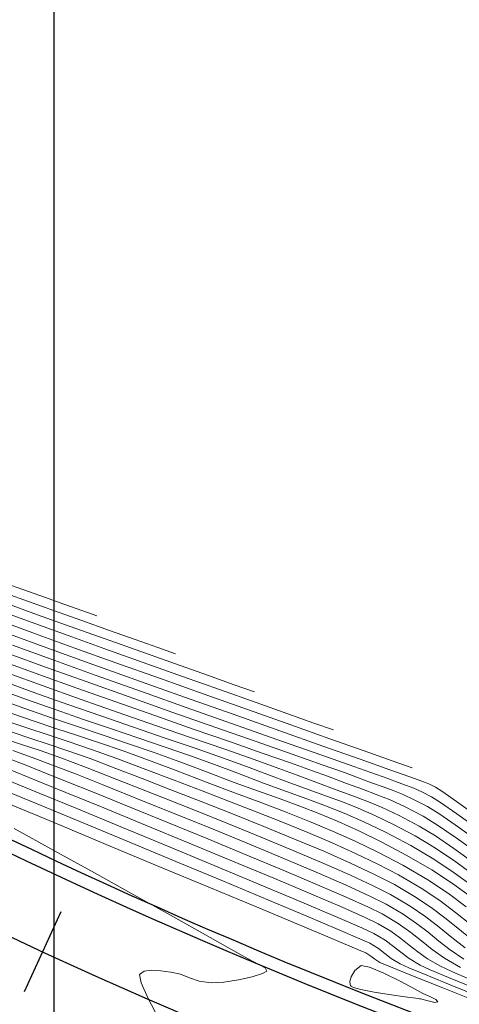
# Model space of a CAD drawing. Units: metres. Extents: x 776508 to 778744, y 8555500 to 8556453.
# Drawn here: x 777299 to 777316, y 8555852 to 8555891 of the extents above; entities that cross this region are included whole.
import ezdxf

# ---------------------------------------------------------------- set-up
doc = ezdxf.new("R2010")
doc.units = ezdxf.units.M
doc.header["$LTSCALE"] = 12.7
doc.header["$MEASUREMENT"] = 0
for name, color, linetype, lineweight in [('CONT-MJR', 84, 'Continuous', 9), ('CONT-MNR', 46, 'Continuous', 9), ('VARAINTE', 160, 'Continuous', 30)]:
    doc.layers.add(name, color=color, linetype=linetype, lineweight=lineweight)
for name, color, linetype in [('COORD_LIN', 8, 'Continuous'), ('EJE_ESTACA', 7, 'Continuous'), ('EJE_LINEA', 5, 'Continuous')]:
    doc.layers.add(name, color=color, linetype=linetype)

msp = doc.modelspace()

# ---------------------------------------------------------------- linework, layer by layer
at = {"layer": 'CONT-MJR'}
for p, q in [((777298.102, 8555867.613, 2130), (777299.23, 8555867.202, 2130)), ((777299.23, 8555867.202, 2130), (777300.552, 8555866.727, 2130)), ((777300.552, 8555866.727, 2130), (777302.01, 8555866.205, 2130)), ((777302.01, 8555866.205, 2130), (777303.546, 8555865.659, 2130)), ((777298.082, 8555865.661, 2125), (777299.434, 8555865.167, 2125)), ((777303.546, 8555865.659, 2130), (777305.1, 8555865.107, 2130)), ((777299.434, 8555865.167, 2125), (777300.906, 8555864.639, 2125)), ((777305.1, 8555865.107, 2130), (777306.615, 8555864.571, 2130)), ((777300.906, 8555864.639, 2125), (777302.448, 8555864.093, 2125)), ((777306.615, 8555864.571, 2130), (777308.032, 8555864.07, 2130)), ((777302.448, 8555864.093, 2125), (777304.007, 8555863.547, 2125)), ((777308.032, 8555864.07, 2130), (777309.292, 8555863.624, 2130)), ((777298.311, 8555863.636, 2120), (777299.2, 8555863.33, 2120)), ((777309.292, 8555863.624, 2130), (777310.337, 8555863.254, 2130)), ((777299.2, 8555863.33, 2120), (777300.062, 8555863.042, 2120)), ((777304.007, 8555863.547, 2125), (777305.534, 8555863.015, 2125)), ((777310.337, 8555863.254, 2130), (777311.108, 8555862.979, 2130)), ((777300.062, 8555863.042, 2120), (777300.923, 8555862.759, 2120)), ((777305.534, 8555863.015, 2125), (777306.975, 8555862.513, 2125)), ((777300.923, 8555862.759, 2120), (777301.808, 8555862.464, 2120)), ((777301.808, 8555862.464, 2120), (777302.741, 8555862.142, 2120)), ((777306.975, 8555862.513, 2125), (777308.281, 8555862.059, 2125)), ((777302.741, 8555862.142, 2120), (777303.749, 8555861.78, 2120)), ((777308.281, 8555862.059, 2125), (777309.399, 8555861.667, 2125)), ((777298.102, 8555861.865, 2115), (777298.843, 8555861.588, 2115)), ((777303.749, 8555861.78, 2120), (777304.856, 8555861.361, 2120)), ((777309.399, 8555861.667, 2125), (777310.279, 8555861.354, 2125)), ((777298.843, 8555861.588, 2115), (777299.494, 8555861.332, 2115)), ((777299.494, 8555861.332, 2115), (777300.455, 8555860.948, 2115)), ((777304.856, 8555861.361, 2120), (777306.09, 8555860.89, 2120)), ((777310.279, 8555861.354, 2125), (777310.869, 8555861.135, 2125)), ((777300.455, 8555860.948, 2115), (777301.66, 8555860.463, 2115)), ((777306.09, 8555860.89, 2120), (777307.217, 8555860.467, 2120)), ((777310.869, 8555861.135, 2125), (777311.634, 8555860.848, 2125)), ((777301.66, 8555860.463, 2115), (777303.047, 8555859.902, 2115)), ((777307.217, 8555860.467, 2120), (777308.257, 8555860.078, 2120)), ((777311.634, 8555860.848, 2125), (777312.261, 8555860.622, 2125)), ((777312.261, 8555860.622, 2125), (777312.815, 8555860.418, 2125)), ((777308.257, 8555860.078, 2120), (777309.233, 8555859.707, 2120)), ((777312.815, 8555860.418, 2125), (777313.361, 8555860.197, 2125)), ((777313.361, 8555860.197, 2125), (777313.962, 8555859.919, 2125)), ((777303.047, 8555859.902, 2115), (777304.551, 8555859.289, 2115)), ((777309.233, 8555859.707, 2120), (777310.164, 8555859.341, 2120)), ((777313.962, 8555859.919, 2125), (777314.683, 8555859.545, 2125)), ((777304.551, 8555859.289, 2115), (777306.111, 8555858.649, 2115)), ((777310.164, 8555859.341, 2120), (777311.073, 8555858.962, 2120)), ((777314.683, 8555859.545, 2125), (777315.256, 8555859.196, 2125)), ((777298.405, 8555859.06, 2110), (777299.988, 8555858.189, 2110)), ((777311.073, 8555858.962, 2120), (777311.978, 8555858.557, 2120)), ((777315.256, 8555859.196, 2125), (777315.992, 8555858.692, 2125)), ((777306.111, 8555858.649, 2115), (777307.661, 8555858.008, 2115)), ((777311.978, 8555858.557, 2120), (777312.903, 8555858.11, 2120)), ((777315.992, 8555858.692, 2125), (777316.863, 8555858.066, 2125)), ((777299.988, 8555858.189, 2110), (777301.6, 8555857.298, 2110)), ((777307.661, 8555858.008, 2115), (777309.138, 8555857.392, 2115)), ((777312.903, 8555858.11, 2120), (777313.866, 8555857.606, 2120)), ((777309.138, 8555857.392, 2115), (777310.479, 8555856.824, 2115)), ((777313.866, 8555857.606, 2120), (777314.869, 8555857.022, 2120)), ((777301.6, 8555857.298, 2110), (777303.17, 8555856.426, 2110)), ((777314.869, 8555857.022, 2120), (777315.688, 8555856.473, 2120)), ((777310.479, 8555856.824, 2115), (777311.62, 8555856.33, 2115)), ((777303.17, 8555856.426, 2110), (777304.626, 8555855.615, 2110)), ((777311.62, 8555856.33, 2115), (777312.499, 8555855.936, 2115)), ((777315.688, 8555856.473, 2120), (777316.385, 8555855.948, 2120)), ((777312.499, 8555855.936, 2115), (777313.05, 8555855.667, 2115)), ((777304.626, 8555855.615, 2110), (777305.897, 8555854.905, 2110)), ((777313.05, 8555855.667, 2115), (777313.688, 8555855.286, 2115)), ((777313.688, 8555855.286, 2115), (777314.183, 8555854.934, 2115)), ((777305.897, 8555854.905, 2110), (777306.913, 8555854.336, 2110)), ((777314.183, 8555854.934, 2115), (777314.607, 8555854.595, 2115)), ((777314.607, 8555854.595, 2115), (777315.032, 8555854.258, 2115)), ((777306.913, 8555854.336, 2110), (777307.601, 8555853.949, 2110)), ((777315.032, 8555854.258, 2115), (777315.529, 8555853.908, 2115)), ((777307.601, 8555853.949, 2110), (777307.89, 8555853.784, 2110)), ((777315.529, 8555853.908, 2115), (777316.169, 8555853.534, 2115)), ((777303.871, 8555853.427, 2110), (777303.577, 8555853.395, 2110)), ((777304.238, 8555853.4, 2110), (777303.871, 8555853.427, 2110)), ((777307.89, 8555853.784, 2110), (777308.163, 8555853.641, 2110)), ((777308.163, 8555853.641, 2110), (777308.388, 8555853.519, 2110)), ((777308.388, 8555853.519, 2110), (777308.467, 8555853.394, 2110)), ((777303.577, 8555853.395, 2110), (777303.396, 8555853.26, 2110)), ((777303.396, 8555853.26, 2110), (777303.46, 8555852.932, 2110)), ((777304.642, 8555853.356, 2110), (777304.238, 8555853.4, 2110)), ((777305.021, 8555853.271, 2110), (777304.642, 8555853.356, 2110)), ((777305.379, 8555853.132, 2110), (777305.021, 8555853.271, 2110)), ((777305.769, 8555852.998, 2110), (777305.379, 8555853.132, 2110)), ((777307.33, 8555853.047, 2110), (777306.75, 8555852.958, 2110)), ((777307.88, 8555853.168, 2110), (777307.33, 8555853.047, 2110)), ((777308.295, 8555853.293, 2110), (777307.88, 8555853.168, 2110)), ((777308.467, 8555853.394, 2110), (777308.295, 8555853.293, 2110)), ((777303.46, 8555852.932, 2110), (777303.743, 8555852.309, 2110)), ((777306.246, 8555852.93, 2110), (777305.769, 8555852.998, 2110)), ((777306.75, 8555852.958, 2110), (777306.246, 8555852.93, 2110)), ((777303.743, 8555852.309, 2110), (777304.153, 8555851.528, 2110))]:
    msp.add_line(p, q, dxfattribs=at)
at = {"layer": 'CONT-MJR', "elevation": 2110, "flags": 128}
msp.add_lwpolyline([(777314.58, 8555852.287), (777314.534, 8555852.294), (777314.389, 8555852.315), (777314.063, 8555852.359), (777313.496, 8555852.436), (777312.728, 8555852.555), (777312.196, 8555852.66), (777311.915, 8555852.741), (777311.81, 8555852.794), (777311.787, 8555852.821), (777311.771, 8555852.867), (777311.765, 8555852.978), (777311.812, 8555853.169), (777311.956, 8555853.421), (777312.214, 8555853.623), (777312.549, 8555853.557), (777313.118, 8555853.312), (777313.763, 8555852.989), (777314.33, 8555852.688), (777314.662, 8555852.51), (777314.945, 8555852.379), (777315.18, 8555852.265), (777315.261, 8555852.17), (777315.138, 8555852.151), (777314.884, 8555852.213)], close=True, dxfattribs=at)
at = {"layer": 'CONT-MNR'}
for p, q in [((777298.086, 8555868.401, 2132), (777298.982, 8555868.078, 2132)), ((777298.222, 8555867.96, 2131), (777299.339, 8555867.556, 2131)), ((777298.982, 8555868.078, 2132), (777300.01, 8555867.711, 2132)), ((777299.339, 8555867.556, 2131), (777300.632, 8555867.093, 2131)), ((777300.01, 8555867.711, 2132), (777301.104, 8555867.322, 2132)), ((777298.115, 8555867.217, 2129), (777299.362, 8555866.762, 2129)), ((777301.104, 8555867.322, 2132), (777302.199, 8555866.935, 2132)), ((777298.257, 8555866.775, 2128), (777299.709, 8555866.245, 2128)), ((777299.362, 8555866.762, 2129), (777300.829, 8555866.233, 2129)), ((777300.632, 8555867.093, 2131), (777302.028, 8555866.596, 2131)), ((777302.199, 8555866.935, 2132), (777303.229, 8555866.57, 2132)), ((777298.347, 8555866.349, 2127), (777299.886, 8555865.789, 2127)), ((777302.028, 8555866.596, 2131), (777303.452, 8555866.091, 2131)), ((777303.229, 8555866.57, 2132), (777304.129, 8555866.251, 2132)), ((777298.215, 8555866.005, 2126), (777299.66, 8555865.478, 2126)), ((777299.709, 8555866.245, 2128), (777301.399, 8555865.636, 2128)), ((777300.829, 8555866.233, 2129), (777302.458, 8555865.65, 2129)), ((777303.452, 8555866.091, 2131), (777304.832, 8555865.603, 2131)), ((777304.129, 8555866.251, 2132), (777304.832, 8555866.001, 2132)), ((777299.886, 8555865.789, 2127), (777301.637, 8555865.16, 2127)), ((777301.399, 8555865.636, 2128), (777303.25, 8555864.974, 2128)), ((777302.458, 8555865.65, 2129), (777304.19, 8555865.032, 2129)), ((777304.832, 8555865.603, 2131), (777306.094, 8555865.156, 2131)), ((777298.172, 8555865.235, 2124), (777299.566, 8555864.727, 2124)), ((777299.66, 8555865.478, 2126), (777301.272, 8555864.899, 2126)), ((777301.637, 8555865.16, 2127), (777303.515, 8555864.49, 2127)), ((777297.968, 8555864.919, 2123), (777299.235, 8555864.457, 2123)), ((777301.272, 8555864.899, 2126), (777302.982, 8555864.292, 2126)), ((777303.25, 8555864.974, 2128), (777305.182, 8555864.286, 2128)), ((777304.19, 8555865.032, 2129), (777305.965, 8555864.401, 2129)), ((777306.094, 8555865.156, 2131), (777307.165, 8555864.777, 2131)), ((777307.165, 8555864.777, 2131), (777307.97, 8555864.49, 2131)), ((777297.754, 8555864.608, 2122), (777298.894, 8555864.192, 2122)), ((777299.235, 8555864.457, 2123), (777300.542, 8555863.993, 2123)), ((777299.566, 8555864.727, 2124), (777301.038, 8555864.203, 2124)), ((777303.515, 8555864.49, 2127), (777305.439, 8555863.809, 2127)), ((777305.965, 8555864.401, 2129), (777307.727, 8555863.777, 2129)), ((777297.734, 8555864.225, 2121), (777298.834, 8555863.827, 2121)), ((777298.894, 8555864.192, 2122), (777300.036, 8555863.788, 2122)), ((777300.542, 8555863.993, 2123), (777301.86, 8555863.535, 2123)), ((777301.038, 8555864.203, 2124), (777302.542, 8555863.676, 2124)), ((777302.982, 8555864.292, 2126), (777304.723, 8555863.678, 2126)), ((777305.182, 8555864.286, 2128), (777307.119, 8555863.599, 2128)), ((777298.834, 8555863.827, 2121), (777299.896, 8555863.459, 2121)), ((777300.036, 8555863.788, 2122), (777301.169, 8555863.398, 2122)), ((777302.542, 8555863.676, 2124), (777304.032, 8555863.159, 2124)), ((777304.723, 8555863.678, 2126), (777306.429, 8555863.08, 2126)), ((777305.439, 8555863.809, 2127), (777307.325, 8555863.144, 2127)), ((777307.119, 8555863.599, 2128), (777308.983, 8555862.94, 2128)), ((777307.727, 8555863.777, 2129), (777309.414, 8555863.18, 2129)), ((777298.124, 8555863.324, 2119), (777298.952, 8555863.045, 2119)), ((777299.896, 8555863.459, 2121), (777300.931, 8555863.11, 2121)), ((777301.169, 8555863.398, 2122), (777302.284, 8555863.018, 2122)), ((777301.86, 8555863.535, 2123), (777303.162, 8555863.087, 2123)), ((777298.332, 8555862.888, 2118), (777299.037, 8555862.657, 2118)), ((777298.952, 8555863.045, 2119), (777299.76, 8555862.781, 2119)), ((777300.931, 8555863.11, 2121), (777301.947, 8555862.77, 2121)), ((777302.284, 8555863.018, 2122), (777303.372, 8555862.65, 2122)), ((777303.162, 8555863.087, 2123), (777304.421, 8555862.656, 2123)), ((777304.032, 8555863.159, 2124), (777305.463, 8555862.665, 2124)), ((777306.429, 8555863.08, 2126), (777308.032, 8555862.519, 2126)), ((777307.325, 8555863.144, 2127), (777309.089, 8555862.524, 2127)), ((777308.983, 8555862.94, 2128), (777310.695, 8555862.335, 2128)), ((777309.414, 8555863.18, 2129), (777310.968, 8555862.63, 2129)), ((777298.013, 8555862.631, 2117), (777298.702, 8555862.406, 2117)), ((777299.037, 8555862.657, 2118), (777299.763, 8555862.419, 2118)), ((777299.76, 8555862.781, 2119), (777300.591, 8555862.508, 2119)), ((777299.763, 8555862.419, 2118), (777300.548, 8555862.152, 2118)), ((777300.591, 8555862.508, 2119), (777301.488, 8555862.204, 2119)), ((777301.947, 8555862.77, 2121), (777302.958, 8555862.431, 2121)), ((777302.958, 8555862.431, 2121), (777303.973, 8555862.082, 2121)), ((777303.372, 8555862.65, 2122), (777304.423, 8555862.292, 2122)), ((777304.421, 8555862.656, 2123), (777305.607, 8555862.249, 2123)), ((777305.463, 8555862.665, 2124), (777306.787, 8555862.208, 2124)), ((777308.032, 8555862.519, 2126), (777309.465, 8555862.017, 2126)), ((777309.089, 8555862.524, 2127), (777310.649, 8555861.975, 2127)), ((777310.968, 8555862.63, 2129), (777312.331, 8555862.148, 2129)), ((777298.351, 8555862.158, 2116), (777299.124, 8555861.888, 2116)), ((777298.702, 8555862.406, 2117), (777299.439, 8555862.159, 2117)), ((777299.439, 8555862.159, 2117), (777300.272, 8555861.865, 2117)), ((777300.548, 8555862.152, 2118), (777301.431, 8555861.837, 2118)), ((777301.488, 8555862.204, 2119), (777302.494, 8555861.844, 2119)), ((777303.973, 8555862.082, 2121), (777305.002, 8555861.714, 2121)), ((777304.423, 8555862.292, 2122), (777305.428, 8555861.943, 2122)), ((777305.607, 8555862.249, 2123), (777306.695, 8555861.871, 2123)), ((777306.787, 8555862.208, 2124), (777307.96, 8555861.799, 2124)), ((777310.695, 8555862.335, 2128), (777312.179, 8555861.812, 2128)), ((777312.331, 8555862.148, 2129), (777313.444, 8555861.754, 2129)), ((777299.124, 8555861.888, 2116), (777300.045, 8555861.543, 2116)), ((777300.272, 8555861.865, 2117), (777301.248, 8555861.497, 2117)), ((777301.431, 8555861.837, 2118), (777302.45, 8555861.452, 2118)), ((777302.494, 8555861.844, 2119), (777303.653, 8555861.407, 2119)), ((777305.002, 8555861.714, 2121), (777306.058, 8555861.316, 2121)), ((777305.428, 8555861.943, 2122), (777306.377, 8555861.603, 2122)), ((777306.695, 8555861.871, 2123), (777307.656, 8555861.527, 2123)), ((777307.96, 8555861.799, 2124), (777308.935, 8555861.452, 2124)), ((777309.465, 8555862.017, 2126), (777310.661, 8555861.597, 2126)), ((777310.649, 8555861.975, 2127), (777311.922, 8555861.527, 2127)), ((777312.179, 8555861.812, 2128), (777313.355, 8555861.397, 2128)), ((777313.444, 8555861.754, 2129), (777314.246, 8555861.468, 2129)), ((777298.22, 8555861.403, 2114), (777299.188, 8555861.013, 2114)), ((777300.045, 8555861.543, 2116), (777300.846, 8555861.229, 2116)), ((777301.248, 8555861.497, 2117), (777302.123, 8555861.157, 2117)), ((777302.45, 8555861.452, 2118), (777303.499, 8555861.047, 2118)), ((777303.653, 8555861.407, 2119), (777304.774, 8555860.976, 2119)), ((777306.058, 8555861.316, 2121), (777307.165, 8555860.896, 2121)), ((777306.377, 8555861.603, 2122), (777307.261, 8555861.271, 2122)), ((777307.261, 8555861.271, 2122), (777308.332, 8555860.866, 2122)), ((777307.656, 8555861.527, 2123), (777308.463, 8555861.226, 2123)), ((777308.935, 8555861.452, 2124), (777309.666, 8555861.18, 2124)), ((777310.661, 8555861.597, 2126), (777311.552, 8555861.281, 2126)), ((777311.552, 8555861.281, 2126), (777312.071, 8555861.09, 2126)), ((777311.922, 8555861.527, 2127), (777312.825, 8555861.208, 2127)), ((777313.355, 8555861.397, 2128), (777314.147, 8555861.117, 2128)), ((777297.922, 8555861.077, 2113), (777299.271, 8555860.525, 2113)), ((777299.188, 8555861.013, 2114), (777300.466, 8555860.494, 2114)), ((777300.846, 8555861.229, 2116), (777301.915, 8555860.807, 2116)), ((777302.123, 8555861.157, 2117), (777303.173, 8555860.747, 2117)), ((777303.499, 8555861.047, 2118), (777304.644, 8555860.604, 2118)), ((777304.774, 8555860.976, 2119), (777305.882, 8555860.552, 2119)), ((777307.165, 8555860.896, 2121), (777308.129, 8555860.543, 2121)), ((777308.332, 8555860.866, 2122), (777309.245, 8555860.534, 2122)), ((777308.463, 8555861.226, 2123), (777309.374, 8555860.881, 2123)), ((777309.374, 8555860.881, 2123), (777310.15, 8555860.599, 2123)), ((777309.666, 8555861.18, 2124), (777310.513, 8555860.861, 2124)), ((777310.513, 8555860.861, 2124), (777311.223, 8555860.604, 2124)), ((777312.071, 8555861.09, 2126), (777312.628, 8555860.881, 2126)), ((777312.628, 8555860.881, 2126), (777313.084, 8555860.717, 2126)), ((777312.825, 8555861.208, 2127), (777313.274, 8555861.045, 2127)), ((777313.274, 8555861.045, 2127), (777313.683, 8555860.892, 2127)), ((777313.683, 8555860.892, 2127), (777314.011, 8555860.774, 2127)), ((777314.147, 8555861.117, 2128), (777314.476, 8555860.999, 2128)), ((777314.476, 8555860.999, 2128), (777314.73, 8555860.906, 2128)), ((777314.73, 8555860.906, 2128), (777314.931, 8555860.828, 2128)), ((777297.716, 8555860.704, 2112), (777299.26, 8555860.067, 2112)), ((777299.271, 8555860.525, 2113), (777300.9, 8555859.855, 2113)), ((777300.466, 8555860.494, 2114), (777301.974, 8555859.878, 2114)), ((777301.915, 8555860.807, 2116), (777303.188, 8555860.299, 2116)), ((777303.173, 8555860.747, 2117), (777304.354, 8555860.281, 2117)), ((777304.644, 8555860.604, 2118), (777305.854, 8555860.133, 2118)), ((777305.882, 8555860.552, 2119), (777306.973, 8555860.135, 2119)), ((777308.129, 8555860.543, 2121), (777308.986, 8555860.234, 2121)), ((777309.245, 8555860.534, 2122), (777310.051, 8555860.245, 2122)), ((777310.15, 8555860.599, 2123), (777310.836, 8555860.353, 2123)), ((777311.223, 8555860.604, 2124), (777311.847, 8555860.379, 2124)), ((777313.084, 8555860.717, 2126), (777313.488, 8555860.568, 2126)), ((777313.488, 8555860.568, 2126), (777313.884, 8555860.408, 2126)), ((777314.011, 8555860.774, 2127), (777314.307, 8555860.66, 2127)), ((777314.307, 8555860.66, 2127), (777314.623, 8555860.52, 2127)), ((777314.623, 8555860.52, 2127), (777315.009, 8555860.321, 2127)), ((777314.931, 8555860.828, 2128), (777315.173, 8555860.709, 2128)), ((777315.173, 8555860.709, 2128), (777315.456, 8555860.517, 2128)), ((777315.456, 8555860.517, 2128), (777316.099, 8555860.064, 2128)), ((777303.188, 8555860.299, 2116), (777304.604, 8555859.73, 2116)), ((777304.354, 8555860.281, 2117), (777305.624, 8555859.776, 2117)), ((777305.854, 8555860.133, 2118), (777307.098, 8555859.643, 2118)), ((777306.973, 8555860.135, 2119), (777308.041, 8555859.722, 2119)), ((777308.986, 8555860.234, 2121), (777309.776, 8555859.946, 2121)), ((777310.051, 8555860.245, 2122), (777310.799, 8555859.968, 2122)), ((777310.836, 8555860.353, 2123), (777311.471, 8555860.118, 2123)), ((777311.471, 8555860.118, 2123), (777312.099, 8555859.868, 2123)), ((777311.847, 8555860.379, 2124), (777312.438, 8555860.153, 2124)), ((777312.438, 8555860.153, 2124), (777313.045, 8555859.896, 2124)), ((777313.884, 8555860.408, 2126), (777314.322, 8555860.205, 2126)), ((777314.322, 8555860.205, 2126), (777314.846, 8555859.933, 2126)), ((777315.009, 8555860.321, 2127), (777315.369, 8555860.09, 2127)), ((777315.369, 8555860.09, 2127), (777316.015, 8555859.64, 2127)), ((777298.132, 8555860.067, 2111), (777300.026, 8555859.28, 2111)), ((777299.26, 8555860.067, 2112), (777301.02, 8555859.338, 2112)), ((777300.9, 8555859.855, 2113), (777302.715, 8555859.107, 2113)), ((777301.974, 8555859.878, 2114), (777303.633, 8555859.198, 2114)), ((777304.604, 8555859.73, 2116), (777306.098, 8555859.123, 2116)), ((777305.624, 8555859.776, 2117), (777306.939, 8555859.247, 2117)), ((777308.041, 8555859.722, 2119), (777309.083, 8555859.311, 2119)), ((777309.776, 8555859.946, 2121), (777310.536, 8555859.654, 2121)), ((777310.799, 8555859.968, 2122), (777311.538, 8555859.674, 2122)), ((777312.099, 8555859.868, 2123), (777312.761, 8555859.577, 2123)), ((777313.045, 8555859.896, 2124), (777313.722, 8555859.574, 2124)), ((777314.846, 8555859.933, 2126), (777315.339, 8555859.625, 2126)), ((777316.099, 8555860.064, 2128), (777317.032, 8555859.402, 2128)), ((777301.02, 8555859.338, 2112), (777302.91, 8555858.555, 2112)), ((777307.098, 8555859.643, 2118), (777308.345, 8555859.144, 2118)), ((777309.083, 8555859.311, 2119), (777310.092, 8555858.9, 2119)), ((777310.536, 8555859.654, 2121), (777311.303, 8555859.337, 2121)), ((777311.303, 8555859.337, 2121), (777312.116, 8555858.97, 2121)), ((777311.538, 8555859.674, 2122), (777312.317, 8555859.331, 2122)), ((777312.317, 8555859.331, 2122), (777313.185, 8555858.911, 2122)), ((777312.761, 8555859.577, 2123), (777313.5, 8555859.219, 2123)), ((777313.722, 8555859.574, 2124), (777314.519, 8555859.158, 2124)), ((777315.339, 8555859.625, 2126), (777316.083, 8555859.11, 2126)), ((777316.015, 8555859.64, 2127), (777316.893, 8555859.017, 2127)), ((777300.026, 8555859.28, 2111), (777302.072, 8555858.43, 2111)), ((777302.715, 8555859.107, 2113), (777304.621, 8555858.319, 2113)), ((777303.633, 8555859.198, 2114), (777305.366, 8555858.484, 2114)), ((777306.098, 8555859.123, 2116), (777307.609, 8555858.504, 2116)), ((777306.939, 8555859.247, 2117), (777308.256, 8555858.71, 2117)), ((777308.345, 8555859.144, 2118), (777309.564, 8555858.644, 2118)), ((777310.092, 8555858.9, 2119), (777311.063, 8555858.488, 2119)), ((777312.116, 8555858.97, 2121), (777313.012, 8555858.53, 2121)), ((777313.185, 8555858.911, 2122), (777314.193, 8555858.382, 2122)), ((777313.5, 8555859.219, 2123), (777314.356, 8555858.77, 2123)), ((777314.519, 8555859.158, 2124), (777315.173, 8555858.767, 2124)), ((777316.083, 8555859.11, 2126), (777317.028, 8555858.434, 2126)), ((777302.91, 8555858.555, 2112), (777304.843, 8555857.753, 2112)), ((777308.256, 8555858.71, 2117), (777309.534, 8555858.18, 2117)), ((777309.564, 8555858.644, 2118), (777310.723, 8555858.154, 2118)), ((777313.012, 8555858.53, 2121), (777314.03, 8555857.994, 2121)), ((777314.356, 8555858.77, 2123), (777315.173, 8555858.285, 2123)), ((777315.173, 8555858.767, 2124), (777315.902, 8555858.273, 2124)), ((777302.072, 8555858.43, 2111), (777304.171, 8555857.557, 2111)), ((777304.621, 8555858.319, 2113), (777306.525, 8555857.529, 2113)), ((777305.366, 8555858.484, 2114), (777307.093, 8555857.769, 2114)), ((777307.609, 8555858.504, 2116), (777309.073, 8555857.896, 2116)), ((777309.534, 8555858.18, 2117), (777310.727, 8555857.673, 2117)), ((777310.723, 8555858.154, 2118), (777311.793, 8555857.682, 2118)), ((777311.063, 8555858.488, 2119), (777311.992, 8555858.071, 2119)), ((777314.193, 8555858.382, 2122), (777315.104, 8555857.849, 2122)), ((777315.173, 8555858.285, 2123), (777315.981, 8555857.737, 2123)), ((777315.902, 8555858.273, 2124), (777316.698, 8555857.698, 2124)), ((777304.843, 8555857.753, 2112), (777306.735, 8555856.966, 2112)), ((777307.093, 8555857.769, 2114), (777308.735, 8555857.083, 2114)), ((777309.073, 8555857.896, 2116), (777310.429, 8555857.323, 2116)), ((777311.992, 8555858.071, 2119), (777312.874, 8555857.648, 2119)), ((777314.03, 8555857.994, 2121), (777315.022, 8555857.42, 2121)), ((777315.104, 8555857.849, 2122), (777315.918, 8555857.305, 2122)), ((777315.981, 8555857.737, 2123), (777316.794, 8555857.136, 2123)), ((777304.171, 8555857.557, 2111), (777306.225, 8555856.702, 2111)), ((777306.525, 8555857.529, 2113), (777308.333, 8555856.775, 2113)), ((777310.727, 8555857.673, 2117), (777311.794, 8555857.204, 2117)), ((777311.793, 8555857.682, 2118), (777312.743, 8555857.238, 2118)), ((777312.874, 8555857.648, 2119), (777313.703, 8555857.218, 2119)), ((777315.022, 8555857.42, 2121), (777315.849, 8555856.878, 2121)), ((777306.735, 8555856.966, 2112), (777308.499, 8555856.23, 2112)), ((777308.735, 8555857.083, 2114), (777310.215, 8555856.46, 2114)), ((777310.429, 8555857.323, 2116), (777311.612, 8555856.809, 2116)), ((777311.794, 8555857.204, 2117), (777312.692, 8555856.788, 2117)), ((777312.743, 8555857.238, 2118), (777313.54, 8555856.83, 2118)), ((777313.703, 8555857.218, 2119), (777314.604, 8555856.694, 2119)), ((777315.918, 8555857.305, 2122), (777316.67, 8555856.751, 2122)), ((777306.225, 8555856.702, 2111), (777308.137, 8555855.905, 2111)), ((777308.333, 8555856.775, 2113), (777309.951, 8555856.096, 2113)), ((777311.612, 8555856.809, 2116), (777312.561, 8555856.378, 2116)), ((777312.692, 8555856.788, 2117), (777313.376, 8555856.442, 2117)), ((777313.54, 8555856.83, 2118), (777314.339, 8555856.365, 2118)), ((777314.604, 8555856.694, 2119), (777315.34, 8555856.2, 2119)), ((777315.849, 8555856.878, 2121), (777316.558, 8555856.359, 2121)), ((777308.499, 8555856.23, 2112), (777310.049, 8555855.58, 2112)), ((777310.215, 8555856.46, 2114), (777311.452, 8555855.93, 2114)), ((777312.561, 8555856.378, 2116), (777313.213, 8555856.054, 2116)), ((777313.376, 8555856.442, 2117), (777314.163, 8555855.98, 2117)), ((777314.339, 8555856.365, 2118), (777314.992, 8555855.927, 2118)), ((777315.34, 8555856.2, 2119), (777315.967, 8555855.728, 2119)), ((777308.137, 8555855.905, 2111), (777309.808, 8555855.208, 2111)), ((777309.951, 8555856.096, 2113), (777311.284, 8555855.53, 2113)), ((777311.452, 8555855.93, 2114), (777312.369, 8555855.526, 2114)), ((777313.213, 8555856.054, 2116), (777313.885, 8555855.659, 2116)), ((777314.163, 8555855.98, 2117), (777314.79, 8555855.548, 2117)), ((777314.992, 8555855.927, 2118), (777315.548, 8555855.508, 2118)), ((777310.049, 8555855.58, 2112), (777311.3, 8555855.052, 2112)), ((777311.284, 8555855.53, 2113), (777312.24, 8555855.116, 2113)), ((777312.369, 8555855.526, 2114), (777312.887, 8555855.279, 2114)), ((777313.885, 8555855.659, 2116), (777314.421, 8555855.29, 2116)), ((777314.79, 8555855.548, 2117), (777315.323, 8555855.135, 2117)), ((777315.548, 8555855.508, 2118), (777316.056, 8555855.099, 2118)), ((777315.967, 8555855.728, 2119), (777316.539, 8555855.267, 2119)), ((777309.808, 8555855.208, 2111), (777311.14, 8555854.65, 2111)), ((777311.3, 8555855.052, 2112), (777312.166, 8555854.681, 2112)), ((777312.24, 8555855.116, 2113), (777312.723, 8555854.891, 2113)), ((777312.887, 8555855.279, 2114), (777313.394, 8555854.977, 2114)), ((777314.421, 8555855.29, 2116), (777314.876, 8555854.937, 2116)), ((777315.323, 8555855.135, 2117), (777315.824, 8555854.728, 2117)), ((777316.056, 8555855.099, 2118), (777316.564, 8555854.691, 2118)), ((777311.14, 8555854.65, 2111), (777312.036, 8555854.272, 2111)), ((777312.166, 8555854.681, 2112), (777312.56, 8555854.503, 2112)), ((777312.723, 8555854.891, 2113), (777313.163, 8555854.624, 2113)), ((777313.163, 8555854.624, 2113), (777313.494, 8555854.378, 2113)), ((777313.394, 8555854.977, 2114), (777313.787, 8555854.696, 2114)), ((777313.787, 8555854.696, 2114), (777314.125, 8555854.427, 2114)), ((777314.876, 8555854.937, 2116), (777315.304, 8555854.59, 2116)), ((777315.824, 8555854.728, 2117), (777316.357, 8555854.317, 2117)), ((777312.036, 8555854.272, 2111), (777312.397, 8555854.115, 2111)), ((777312.56, 8555854.503, 2112), (777312.906, 8555854.288, 2112)), ((777312.906, 8555854.288, 2112), (777313.159, 8555854.091, 2112)), ((777313.494, 8555854.378, 2113), (777313.789, 8555854.14, 2113)), ((777314.125, 8555854.427, 2114), (777314.462, 8555854.159, 2114)), ((777315.304, 8555854.59, 2116), (777315.76, 8555854.238, 2116)), ((777315.76, 8555854.238, 2116), (777316.298, 8555853.873, 2116)), ((777312.397, 8555854.115, 2111), (777312.6, 8555853.984, 2111)), ((777312.6, 8555853.984, 2111), (777312.752, 8555853.862, 2111)), ((777312.752, 8555853.862, 2111), (777312.956, 8555853.733, 2111)), ((777313.159, 8555854.091, 2112), (777313.412, 8555853.895, 2112)), ((777313.412, 8555853.895, 2112), (777313.759, 8555853.683, 2112)), ((777313.789, 8555854.14, 2113), (777314.121, 8555853.896, 2113)), ((777314.121, 8555853.896, 2113), (777314.563, 8555853.633, 2113)), ((777314.462, 8555854.159, 2114), (777314.857, 8555853.881, 2114)), ((777314.857, 8555853.881, 2114), (777315.366, 8555853.584, 2114)), ((777312.956, 8555853.733, 2111), (777313.313, 8555853.584, 2111)), ((777313.313, 8555853.584, 2111), (777314.183, 8555853.235, 2111)), ((777313.759, 8555853.683, 2112), (777314.105, 8555853.529, 2112)), ((777314.105, 8555853.529, 2112), (777314.821, 8555853.232, 2112)), ((777314.563, 8555853.633, 2113), (777314.959, 8555853.45, 2113)), ((777314.959, 8555853.45, 2113), (777315.684, 8555853.144, 2113)), ((777315.366, 8555853.584, 2114), (777315.814, 8555853.372, 2114)), ((777314.183, 8555853.235, 2111), (777315.464, 8555852.726, 2111)), ((777314.821, 8555853.232, 2112), (777315.853, 8555852.813, 2112)), ((777315.684, 8555853.144, 2113), (777316.689, 8555852.733, 2113)), ((777315.814, 8555853.372, 2114), (777316.548, 8555853.057, 2114)), ((777315.464, 8555852.726, 2111), (777317.052, 8555852.097, 2111)), ((777315.853, 8555852.813, 2112), (777317.147, 8555852.293, 2112))]:
    msp.add_line(p, q, dxfattribs=at)
at = {"layer": 'CONT-MNR', "elevation": 2133, "flags": 128}
msp.add_lwpolyline([(777289.528, 8555876.928), (777289.625, 8555876.819), (777289.846, 8555876.569), (777290.239, 8555876.124), (777290.855, 8555875.423), (777291.73, 8555874.427), (777292.661, 8555873.366), (777293.588, 8555872.315), (777294.448, 8555871.346), (777295.179, 8555870.534), (777295.719, 8555869.951), (777296.006, 8555869.671), (777296.284, 8555869.488), (777296.524, 8555869.375), (777296.777, 8555869.282), (777297.096, 8555869.16), (777297.452, 8555869.024), (777298.044, 8555868.809), (777298.791, 8555868.541), (777299.611, 8555868.25), (777300.422, 8555867.963), (777301.143, 8555867.708), (777301.694, 8555867.512)], dxfattribs=at)
at = {"layer": 'COORD_LIN'}
msp.add_line((777300, 8555500), (777300, 8556450), dxfattribs=at)
at = {"layer": 'EJE_ESTACA'}
msp.add_line((777300.272, 8555855.752), (777298.804, 8555852.575), dxfattribs=at)
at = {"layer": 'EJE_LINEA'}
msp.add_arc((777391.803, 8556053.881), 220, 239.69444, 258.32222, dxfattribs=at)
at = {"layer": 'VARAINTE', "color": 4}
for radius in [216.5, 217, 223, 223.5]:
    msp.add_arc((777391.803, 8556053.881), radius, 239.69444, 258.32222, dxfattribs=at)

doc.saveas('drawing.dxf')
